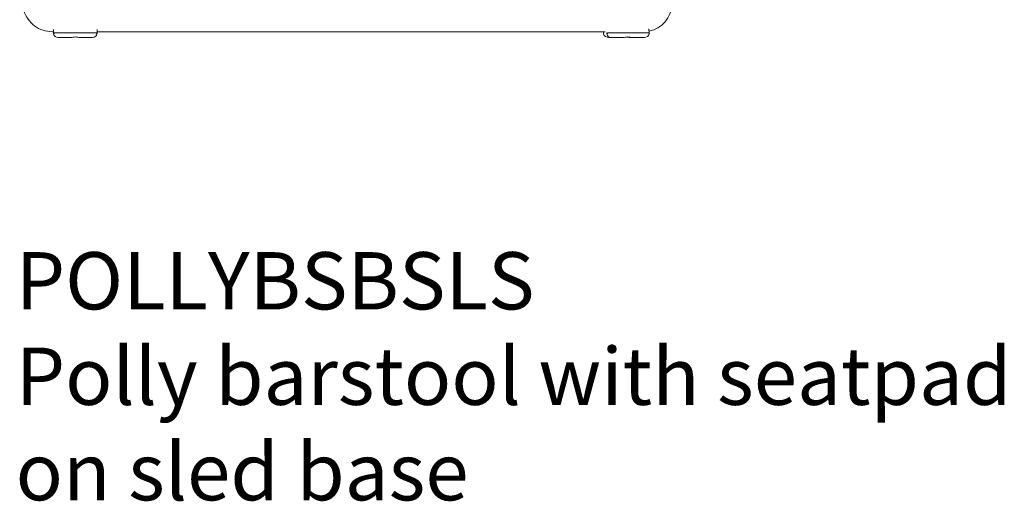
# Model space of a CAD drawing. Units: millimetres. Extents: x -796 to 22160, y 1323 to 11032.
# Drawn here: x 1643 to 2502, y 3725 to 4145 of the extents above; entities that cross this region are included whole.
import ezdxf

# ---------------------------------------------------------------- set-up
doc = ezdxf.new("R2010")
doc.units = ezdxf.units.MM
doc.layers.add('00', color=7, linetype='Continuous', lineweight=20)
doc.layers.add('Polly Chair', color=7, linetype='Continuous')
doc.layers.add('Product Description', color=7, linetype='Continuous', lineweight=9, true_color=0xc4fdbb)
doc.styles.add('Product Description', font='arial.ttf', dxfattribs={"height": 50})

# ---------------------------------------------------------------- blocks, each defined once
blk = doc.blocks.new('POLLYBSBSLS-SIDE')
at = {"layer": '00'}
for p, q in [((6182.54, 4134.96), (6181.54, 4134.96)), ((6182.54, 4133.97), (6182.54, 4136.94)), ((6183.54, 4133.97), (6219.54, 4133.97)), ((6220.54, 4136.94), (6220.54, 4133.97)), ((6626.22, 4134.96), (6220.54, 4134.96)), ((6630.74, 4134.96), (6626.22, 4134.96)), ((6663.74, 4134.96), (6630.74, 4134.96)), ((6662.39, 4133.5), (6662.54, 4134.96)), ((6666.22, 4133.97), (6701.44, 4133.97)), ((6702.26, 4133.5), (6701.85, 4137.35)), ((6197.81, 4129.97), (6186.54, 4129.97)), ((6216.54, 4129.97), (6205.27, 4129.97)), ((6668.33, 4129.97), (6666.97, 4129.97)), ((6679.35, 4129.97), (6668.33, 4129.97)), ((6685.3, 4129.97), (6686.65, 4129.97)), ((6697.67, 4129.97), (6686.65, 4129.97))]:
    blk.add_line(p, q, dxfattribs=at)
for centre, start, end in [((6186.54, 4133.97), 193.76186, 270), ((6216.54, 4133.97), 270, 346.23814)]:
    blk.add_arc(centre, 4, start, end, dxfattribs=at)
at = {"layer": '00', "extrusion": (0, 0, -1)}
for centre, major_axis, ratio, start_param, end_param in [((6666.97, 4133.97), (-4.74, 0), 0.843128, 4.712389, 6.042996), ((6668.33, 4133.97), (0, 4), 0.770236, 3.141593, 4.472199), ((6697.67, 4133.97), (-4.74, 0), 0.843128, 3.381782, 4.712389)]:
    blk.add_ellipse(centre, major_axis=major_axis, ratio=ratio, start_param=start_param, end_param=end_param, dxfattribs=at)
at = {"layer": '00'}
for points, knots in [([(6181.54, 4134.96), (6178.77, 4134.96), (6176, 4135.41), (6170.75, 4137.15), (6168.26, 4138.44), (6163.83, 4141.74), (6161.87, 4143.75), (6158.7, 4148.28), (6157.48, 4150.8), (6155.89, 4156.1), (6155.53, 4158.87), (6155.65, 4162.88), (6155.78, 4164.13), (6155.99, 4165.37)], [1.570796, 1.570796, 1.570796, 1.570796, 1.89099, 1.89099, 2.211146, 2.211146, 2.531202, 2.531202, 2.851136, 2.851136, 3.170973, 3.170973, 3.315884, 3.315884, 3.315884, 3.315884]), ([(6722.15, 4162.89), (6722.39, 4160.12), (6722.2, 4157.32), (6720.93, 4151.93), (6719.87, 4149.34), (6717, 4144.66), (6715.19, 4142.56), (6711.01, 4139.07), (6708.64, 4137.66), (6704.8, 4136.16), (6703.43, 4135.76), (6702.05, 4135.48)], [1.496475, 1.496475, 1.496475, 1.496475, 1.81941, 1.81941, 2.140908, 2.140908, 2.46033, 2.46033, 2.777846, 2.777846, 2.943238, 2.943238, 2.943238, 2.943238]), ([(6183.54, 4133.97), (6183.47, 4133.97), (6183.41, 4133.96), (6183.28, 4133.9), (6183.23, 4133.87), (6183.06, 4133.74), (6182.97, 4133.62), (6182.8, 4133.36), (6182.71, 4133.19), (6182.65, 4133.02)], [0.7262884, 0.7262884, 0.7262884, 0.7262884, 0.7466763, 0.7466763, 0.7670642, 0.7670642, 0.8078399, 0.8078399, 0.86056, 0.86056, 0.86056, 0.86056]), ([(6220.42, 4133.02), (6220.36, 4133.19), (6220.28, 4133.36), (6220.11, 4133.62), (6220.01, 4133.74), (6219.85, 4133.87), (6219.79, 4133.9), (6219.67, 4133.96), (6219.61, 4133.97), (6219.54, 4133.97)], [0.2288726, 0.2288726, 0.2288726, 0.2288726, 0.2815927, 0.2815927, 0.3223684, 0.3223684, 0.3427563, 0.3427563, 0.3631442, 0.3631442, 0.3631442, 0.3631442]), ([(6666.22, 4133.97), (6666.16, 4133.97), (6666.09, 4133.96), (6665.97, 4133.9), (6665.92, 4133.87), (6665.76, 4133.74), (6665.66, 4133.62), (6665.49, 4133.36), (6665.4, 4133.19), (6665.33, 4133.02)], [0.7262884, 0.7262884, 0.7262884, 0.7262884, 0.7466763, 0.7466763, 0.7670642, 0.7670642, 0.8078399, 0.8078399, 0.86056, 0.86056, 0.86056, 0.86056]), ([(6702.28, 4133.02), (6702.23, 4133.19), (6702.15, 4133.36), (6701.99, 4133.62), (6701.9, 4133.74), (6701.74, 4133.87), (6701.69, 4133.9), (6701.57, 4133.96), (6701.5, 4133.97), (6701.44, 4133.97)], [0.2288726, 0.2288726, 0.2288726, 0.2288726, 0.2815927, 0.2815927, 0.3223684, 0.3223684, 0.3427563, 0.3427563, 0.3631442, 0.3631442, 0.3631442, 0.3631442]), ([(6205.27, 4129.97), (6204.82, 4129.97), (6204.25, 4130.07), (6202.95, 4130.27), (6202.23, 4130.35), (6200.85, 4130.35), (6200.12, 4130.27), (6198.83, 4130.07), (6198.25, 4129.97), (6197.81, 4129.97)], [2.7030789, 2.7030789, 2.7030789, 2.7030789, 2.9074106, 2.9074106, 3.1151599, 3.1151599, 3.3229092, 3.3229092, 3.5272409, 3.5272409, 3.5272409, 3.5272409]), ([(6686.65, 4129.97), (6686.32, 4129.97), (6685.85, 4130.07), (6684.7, 4130.27), (6684.03, 4130.35), (6682.67, 4130.35), (6681.94, 4130.27), (6680.55, 4130.07), (6679.89, 4129.97), (6679.35, 4129.97)], [2.7030789, 2.7030789, 2.7030789, 2.7030789, 2.9074106, 2.9074106, 3.1151599, 3.1151599, 3.3229092, 3.3229092, 3.5272409, 3.5272409, 3.5272409, 3.5272409]), ([(6682.32, 4130.3), (6682.69, 4130.27), (6683.05, 4130.22), (6684.1, 4130.07), (6684.75, 4129.97), (6685.3, 4129.97)], [3.217011, 3.217011, 3.217011, 3.217011, 3.3229092, 3.3229092, 3.5272409, 3.5272409, 3.5272409, 3.5272409])]:
    blk.add_open_spline(points, degree=3, knots=knots, dxfattribs=at)
for points in [[(6182.65, 4133.02), (6182.57, 4133.34), (6182.54, 4133.67), (6182.54, 4133.97)], [(6220.54, 4133.97), (6220.54, 4133.67), (6220.5, 4133.34), (6220.42, 4133.02)], [(6662.46, 4133.97), (6662.4, 4133.67), (6662.36, 4133.34), (6662.37, 4133.02)], [(6665.33, 4133.02), (6665.19, 4133.34), (6665.08, 4133.67), (6665.01, 4133.97)], [(6702.26, 4133.5), (6702.28, 4133.34), (6702.28, 4133.18), (6702.28, 4133.02)]]:
    blk.add_open_spline(points, degree=3, dxfattribs=at)

msp = doc.modelspace()

# ---------------------------------------------------------------- block references
at = {"layer": 'Polly Chair'}
msp.add_blockref('POLLYBSBSLS-SIDE', (-4510, 0), dxfattribs=at)

# ---------------------------------------------------------------- texts
at = {"layer": 'Product Description', "insert": (1639.48, 3942.48), "char_height": 50, "attachment_point": 1, "style": 'Product Description'}
msp.add_mtext_dynamic_manual_height_columns('POLLYBSBSLS\\PPolly barstool with seatpad \\Pon sled base', width=1499.6308, gutter_width=12.5, heights=[0], dxfattribs=at)

doc.saveas('drawing.dxf')
